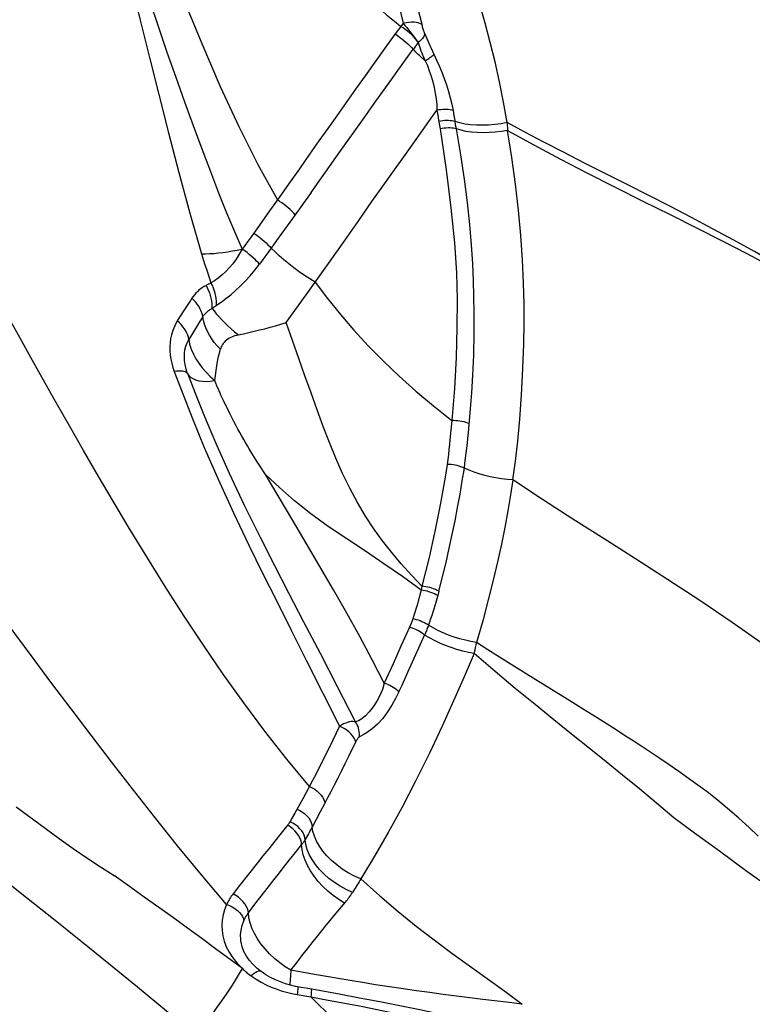
# Model space of a CAD drawing. Units: millimetres. Extents: x 0 to 594, y 0 to 420.
# Drawn here: x 108 to 110, y 85 to 88 of the extents above; entities that cross this region are included whole.
import ezdxf

# ---------------------------------------------------------------- set-up
doc = ezdxf.new("R2010")
doc.units = ezdxf.units.MM
doc.header["$LTSCALE"] = 32.67
doc.layers.add('607078340-000_CL', color=7, linetype='CONTINUOUS')

msp = doc.modelspace()

# ---------------------------------------------------------------- linework, layer by layer
at = {"layer": '607078340-000_CL', "color": 9, "linetype": 'CONTINUOUS'}
for p, q in [((109.0621, 88.3848), (109.053, 88.3725)), ((109.053, 88.3725), (109.0305, 88.3429)), ((109.1214, 88.3094), (109.101, 88.2821)), ((109.1712, 88.2888), (109.1834, 88.2626)), ((109.0905, 87.8955), (109.1951, 88.0422)), ((109.1951, 88.0422), (109.1984, 88.0228)), ((109.2586, 88.0417), (109.2622, 88.0221)), ((108.8134, 87.8781), (108.9088, 88.0127)), ((109.2029, 87.9953), (109.204, 87.9886)), ((109.204, 87.9886), (109.2051, 87.982)), ((109.2682, 87.988), (109.2665, 87.9976)), ((109.2699, 87.9784), (109.2682, 87.988)), ((109.472, 87.9936), (109.4727, 87.9632)), ((109.2051, 87.982), (109.2062, 87.9753)), ((109.2062, 87.9753), (109.2074, 87.9688)), ((109.2717, 87.9688), (109.2699, 87.9784)), ((108.7001, 87.7188), (108.8134, 87.8781)), ((108.7001, 87.7188), (108.6271, 87.6165)), ((108.5671, 87.6895), (108.5366, 87.6463)), ((108.5366, 87.6463), (108.5056, 87.6027)), ((108.5056, 87.6027), (108.4741, 87.5586)), ((108.6271, 87.6165), (108.5956, 87.5727)), ((108.5956, 87.5727), (108.564, 87.529)), ((108.4741, 87.5586), (108.4287, 87.4959)), ((108.564, 87.529), (108.5429, 87.4999)), ((108.5429, 87.4999), (108.4965, 87.4369)), ((108.6805, 87.3156), (108.7752, 87.4483)), ((108.2807, 87.4381), (108.289, 87.4127)), ((108.289, 87.4127), (108.2973, 87.3874)), ((108.2973, 87.3874), (108.3058, 87.3624)), ((108.6017, 87.2062), (108.6805, 87.3156)), ((108.1993, 87.2539), (108.1732, 87.2134)), ((108.2121, 87.2735), (108.1993, 87.2539)), ((108.3104, 87.2624), (108.3143, 87.2652)), ((108.3143, 87.2652), (108.3182, 87.268)), ((108.3182, 87.268), (108.3222, 87.2707)), ((108.2732, 87.229), (108.261, 87.2096)), ((108.2488, 87.1901), (108.2366, 87.1704)), ((108.261, 87.2096), (108.2488, 87.1901)), ((108.2366, 87.1704), (108.2183, 87.1405)), ((109.2539, 86.8215), (109.2503, 86.783)), ((109.1359, 86.1684), (109.1329, 86.1529)), ((109.2029, 86.1487), (109.1984, 86.1319)), ((109.1122, 85.9004), (109.1465, 85.9765)), ((109.0534, 85.9326), (109.0224, 85.8633)), ((109.3471, 85.928), (109.3491, 85.9377)), ((109.3491, 85.9377), (109.3509, 85.9475)), ((109.0808, 85.8301), (109.1122, 85.9004)), ((109.3451, 85.9183), (109.3471, 85.928)), ((109.0224, 85.8633), (108.9877, 85.7864)), ((109.7078, 85.7237), (109.5842, 85.8004)), ((108.7054, 85.4036), (108.6882, 85.3707)), ((108.6777, 85.3509), (108.667, 85.3311)), ((108.6882, 85.3707), (108.6777, 85.3509)), ((108.667, 85.3311), (108.6561, 85.3113)), ((108.7375, 85.2824), (108.7538, 85.313)), ((108.6357, 85.2747), (108.6233, 85.2526)), ((108.6561, 85.3113), (108.6357, 85.2747)), ((108.721, 85.252), (108.7375, 85.2824)), ((108.6233, 85.2526), (108.617, 85.2417)), ((108.71, 85.2319), (108.721, 85.252)), ((108.6891, 85.194), (108.6765, 85.1715)), ((108.881, 84.9928), (108.8626, 84.9628)), ((108.6204, 84.6567), (108.619, 84.6359)), ((108.7136, 84.6399), (108.6204, 84.6567)), ((108.4637, 84.635), (108.4837, 84.622)), ((108.6237, 84.5651), (108.6451, 84.5609)), ((108.6451, 84.5609), (108.699, 84.5518)), ((108.699, 84.5518), (108.7669, 84.5393))]:
    msp.add_line(p, q, dxfattribs=at)
at = {"layer": '607078340-000_CL', "color": 7, "linetype": 'CONTINUOUS'}
for p, q in [((108.3207, 86.9789), (108.3265, 87.018)), ((108.5027, 86.6351), (108.4898, 86.6546)), ((108.4237, 84.7701), (108.4237, 84.7701)), ((108.4297, 84.6635), (108.3236, 84.7418)), ((108.503, 84.652), (108.4874, 84.6642)), ((108.6466, 84.592), (108.6384, 84.5935)), ((108.6944, 84.5837), (108.6466, 84.5919)), ((108.731, 84.5772), (108.6944, 84.5837))]:
    msp.add_line(p, q, dxfattribs=at)
at = {"layer": '607078340-000_CL', "color": 9, "linetype": 'CONTINUOUS'}
for points in [[(107.8965, 89.2776), (107.9738, 89.0681), (108.0493, 88.8654), (108.1235, 88.6702), (108.1967, 88.4832), (108.2696, 88.3049), (108.3424, 88.1364), (108.4158, 87.978), (108.4904, 87.8293), (108.5671, 87.6895)], [(107.8248, 89.2153), (107.8468, 89.1301), (107.8736, 89.0233), (107.9049, 88.8958), (107.9427, 88.7412), (107.9849, 88.5688), (108.026, 88.4018), (108.0635, 88.2506), (108.1003, 88.1044), (108.1386, 87.9538), (108.1795, 87.7968), (108.2227, 87.6375), (108.2684, 87.4769)], [(109.472, 87.9936), (109.4574, 88.0743), (109.4413, 88.1538), (109.4238, 88.2323), (109.4051, 88.3092), (109.3851, 88.3846), (109.3638, 88.4587), (109.3422, 88.5294), (109.3195, 88.5986), (109.2932, 88.6719), (109.263, 88.7508), (109.2298, 88.8329), (109.1937, 88.9178)], [(107.9341, 88.889), (107.967, 88.7816), (107.9996, 88.6767), (108.0323, 88.5733), (108.0655, 88.4708), (108.099, 88.3698), (108.1327, 88.2704), (108.1671, 88.1724), (108.2019, 88.0761), (108.2363, 87.9822), (108.2702, 87.8905), (108.3035, 87.8014), (108.3359, 87.717), (108.3672, 87.6383), (108.3983, 87.5646), (108.4287, 87.4959)], [(108.9583, 88.7819), (108.9755, 88.7211), (108.9932, 88.6574), (109.0108, 88.5918), (109.028, 88.5247), (109.0451, 88.4557), (109.0621, 88.3848)], [(108.8923, 88.5089), (108.9097, 88.4933), (108.9272, 88.4779), (108.9448, 88.4625), (108.9625, 88.4472), (108.9804, 88.432), (108.9983, 88.417), (109.0164, 88.402), (109.0347, 88.3872), (109.053, 88.3725)], [(109.1471, 88.3437), (109.1459, 88.347), (109.1447, 88.3505), (109.1435, 88.3541), (109.1423, 88.3578), (109.1412, 88.3617), (109.14, 88.3657), (109.1389, 88.3698), (109.1378, 88.3741), (109.1183, 88.4507)], [(109.1367, 88.3785), (109.1332, 88.3817), (109.1282, 88.3844), (109.1217, 88.3866), (109.114, 88.3881), (109.1053, 88.3889), (109.0955, 88.389), (109.0847, 88.3883), (109.0735, 88.3869), (109.0621, 88.3848)], [(109.0621, 88.3848), (109.0692, 88.3764), (109.0761, 88.3679), (109.083, 88.3593), (109.0897, 88.3506), (109.0961, 88.342), (109.1026, 88.3335), (109.109, 88.3252), (109.1214, 88.3094)], [(109.0305, 88.3429), (108.9906, 88.2872), (108.9127, 88.1783)], [(109.0305, 88.3429), (109.0393, 88.3369), (109.048, 88.3306), (109.0566, 88.324), (109.065, 88.3173), (109.073, 88.3103), (109.0807, 88.3033), (109.088, 88.2962), (109.0948, 88.2891), (109.101, 88.2821)], [(109.1214, 88.3094), (109.1159, 88.3173), (109.1097, 88.3251), (109.1028, 88.3327), (109.0952, 88.3399), (109.0872, 88.3467), (109.0788, 88.3534), (109.0703, 88.36), (109.0617, 88.3664), (109.053, 88.3725)], [(109.1472, 88.3436), (109.1466, 88.3402), (109.1454, 88.3365), (109.1436, 88.3327), (109.1411, 88.3287), (109.1381, 88.3247), (109.1346, 88.3207), (109.1306, 88.3167), (109.1263, 88.3128), (109.1217, 88.3091)], [(109.1472, 88.3436), (109.151, 88.3342), (109.155, 88.3249), (109.159, 88.3157), (109.1631, 88.3066), (109.1671, 88.2977), (109.1712, 88.2888)], [(109.1214, 88.3094), (109.1238, 88.3011), (109.1264, 88.293), (109.1292, 88.2849), (109.1322, 88.2768), (109.1354, 88.2689), (109.1387, 88.261), (109.142, 88.2531), (109.1455, 88.2453), (109.149, 88.2375)], [(108.9088, 88.0127), (108.9551, 88.0778), (109.0032, 88.1454), (109.0518, 88.2134), (109.1013, 88.2826)], [(109.149, 88.2375), (109.1433, 88.2424), (109.1376, 88.2473), (109.1321, 88.2523), (109.1267, 88.2573), (109.1214, 88.2623), (109.1163, 88.2673), (109.1112, 88.2724), (109.1062, 88.2775), (109.1013, 88.2826)], [(109.1491, 88.2372), (109.1541, 88.2404), (109.1589, 88.2435), (109.1635, 88.2466), (109.1678, 88.2496), (109.1718, 88.2526), (109.1754, 88.2554), (109.1786, 88.258), (109.1812, 88.2604), (109.1834, 88.2626)], [(109.1834, 88.2626), (109.1937, 88.24), (109.204, 88.2166), (109.2142, 88.1925), (109.2239, 88.1675), (109.2329, 88.142), (109.2408, 88.1166), (109.2477, 88.0914), (109.2536, 88.0664), (109.2586, 88.0417)], [(109.149, 88.2375), (109.1574, 88.2179), (109.1652, 88.1975), (109.1723, 88.1762), (109.1786, 88.1542), (109.1841, 88.1316), (109.1886, 88.1091), (109.192, 88.0868), (109.1942, 88.0645), (109.1951, 88.0422)], [(108.9127, 88.1783), (108.8747, 88.1249), (108.8007, 88.0204)], [(109.2586, 88.0417), (109.2533, 88.0431), (109.2473, 88.0442), (109.2408, 88.045), (109.2338, 88.0454), (109.2264, 88.0455), (109.2187, 88.0452), (109.2109, 88.0446), (109.2029, 88.0435), (109.1951, 88.0422)], [(108.8007, 88.0204), (108.7655, 87.9709), (108.7309, 87.922), (108.6939, 87.8691), (108.6537, 87.8115), (108.6114, 87.7514), (108.5671, 87.6895)], [(109.1984, 88.0228), (109.2015, 88.0035), (109.2029, 87.9953)], [(109.2665, 87.9976), (109.2609, 87.999), (109.2548, 88.0002), (109.2482, 88.0011), (109.2411, 88.0016), (109.2337, 88.0017), (109.2261, 88.0015), (109.2182, 88.0009), (109.2102, 87.9999), (109.2023, 87.9986)], [(109.2622, 88.0221), (109.2656, 88.0025), (109.2665, 87.9976)], [(109.472, 87.9936), (109.4477, 87.9892), (109.4228, 87.986), (109.3979, 87.9839), (109.3737, 87.9831), (109.3503, 87.9836), (109.3275, 87.9852), (109.3057, 87.9881), (109.2852, 87.9923), (109.2665, 87.9976)], [(110.6764, 87.3527), (110.6005, 87.3966), (110.5233, 87.441), (110.4445, 87.4857), (110.3632, 87.5308), (110.28, 87.576), (110.1967, 87.6202), (110.1142, 87.663), (110.0319, 87.7051), (109.9485, 87.7473), (109.8624, 87.7908), (109.7757, 87.8346), (109.6928, 87.8769), (109.6153, 87.9171), (109.5417, 87.9559), (109.472, 87.9936)], [(109.2717, 87.9688), (109.2661, 87.9702), (109.2599, 87.9713), (109.2532, 87.9721), (109.2462, 87.9725), (109.2388, 87.9725), (109.2311, 87.9721), (109.2232, 87.9714), (109.2153, 87.9702), (109.2074, 87.9688)], [(109.2074, 87.9688), (109.2309, 87.8077), (109.25, 87.6582), (109.2641, 87.5209), (109.2722, 87.4022), (109.2748, 87.2967), (109.2741, 87.1874), (109.271, 87.0686), (109.2643, 86.9466), (109.2539, 86.8215)], [(109.4727, 87.9632), (109.4489, 87.959), (109.4248, 87.956), (109.4006, 87.9541), (109.3768, 87.9535), (109.3539, 87.9541), (109.3315, 87.956), (109.3101, 87.9591), (109.29, 87.9634), (109.2717, 87.9688)], [(109.3207, 86.7901), (109.3276, 86.8665), (109.3324, 86.9296), (109.3365, 86.999), (109.3398, 87.0786), (109.3417, 87.1644), (109.3419, 87.2444), (109.3409, 87.3107), (109.3391, 87.3711), (109.336, 87.4371), (109.3312, 87.5124), (109.3246, 87.5932), (109.3156, 87.6793), (109.3039, 87.7706), (109.2894, 87.8671), (109.2717, 87.9688)], [(109.4727, 87.9632), (109.5759, 87.9057), (109.681, 87.8496), (109.7876, 87.7944), (109.8961, 87.7394), (110.0055, 87.6848), (110.1126, 87.6314), (110.2168, 87.5793), (110.3182, 87.5281), (110.4146, 87.4783), (110.5053, 87.4301), (110.5914, 87.3837), (110.673, 87.3395)], [(109.4945, 86.5878), (109.5045, 86.6609), (109.5134, 86.7403), (109.5212, 86.8261), (109.5281, 86.9225), (109.5338, 87.0254), (109.5375, 87.1221), (109.5389, 87.2045), (109.5385, 87.2803), (109.5361, 87.3615), (109.5319, 87.4529), (109.5257, 87.5495), (109.5167, 87.6492), (109.5046, 87.7512), (109.4899, 87.8559), (109.4727, 87.9632)], [(108.7752, 87.4483), (108.8324, 87.5296), (108.8874, 87.6085), (108.9393, 87.6825), (108.9888, 87.7525), (109.0905, 87.8955)], [(108.6376, 87.6312), (108.6314, 87.6377), (108.6247, 87.6443), (108.6174, 87.6511), (108.6098, 87.6578), (108.6018, 87.6644), (108.5934, 87.671), (108.5848, 87.6774), (108.576, 87.6836), (108.5671, 87.6895)], [(108.4741, 87.5586), (108.4828, 87.5526), (108.4913, 87.5463), (108.4997, 87.5399), (108.5078, 87.5333), (108.5157, 87.5266), (108.5231, 87.5199), (108.5302, 87.5131), (108.5368, 87.5065), (108.5429, 87.4999)], [(108.2684, 87.4769), (108.2841, 87.4771), (108.3005, 87.4778), (108.3175, 87.4789), (108.3351, 87.4806), (108.3531, 87.4827), (108.3716, 87.4854), (108.3904, 87.4884), (108.4095, 87.492), (108.4287, 87.4959)], [(108.4287, 87.4959), (108.4171, 87.4754), (108.4048, 87.4562), (108.3917, 87.4384), (108.3779, 87.422), (108.3637, 87.4072), (108.3492, 87.3938), (108.3347, 87.3818), (108.3201, 87.3714), (108.3058, 87.3624)], [(108.4965, 87.4369), (108.4913, 87.4425), (108.4855, 87.4485), (108.4792, 87.4548), (108.4722, 87.4614), (108.4646, 87.4682), (108.4564, 87.4751), (108.4477, 87.4821), (108.4384, 87.4891), (108.4287, 87.4959)], [(108.716, 87.3653), (108.6952, 87.3781), (108.6739, 87.3919), (108.6527, 87.4065), (108.632, 87.4216), (108.6121, 87.4371), (108.5929, 87.4529), (108.5747, 87.4688), (108.5579, 87.4846), (108.5428, 87.4998)], [(108.2684, 87.4769), (108.2725, 87.4639), (108.2807, 87.4381)], [(108.3281, 87.2748), (108.346, 87.2871), (108.3644, 87.3008), (108.3833, 87.3159), (108.4025, 87.3325), (108.4219, 87.3507), (108.4411, 87.3702), (108.4599, 87.391), (108.4784, 87.4132), (108.4965, 87.4369)], [(108.2867, 87.3528), (108.279, 87.3484), (108.2717, 87.3437), (108.2648, 87.3387), (108.2584, 87.3335), (108.2524, 87.328), (108.2466, 87.3221), (108.2411, 87.3158), (108.2359, 87.3092), (108.231, 87.3022)], [(108.3058, 87.3624), (108.3036, 87.3614), (108.3015, 87.3603), (108.2994, 87.3593), (108.2972, 87.3582), (108.2951, 87.3572), (108.293, 87.3561), (108.2909, 87.355), (108.2888, 87.3539), (108.2867, 87.3528)], [(108.3104, 87.2624), (108.3107, 87.272), (108.3102, 87.282), (108.3089, 87.2923), (108.3069, 87.3025), (108.3043, 87.3128), (108.3009, 87.3231), (108.2967, 87.3333), (108.292, 87.3432), (108.2867, 87.3528)], [(108.3281, 87.2748), (108.3281, 87.2829), (108.3277, 87.2916), (108.3267, 87.3008), (108.3251, 87.3104), (108.3229, 87.3205), (108.3199, 87.3308), (108.316, 87.3414), (108.3113, 87.352), (108.3058, 87.3624)], [(108.716, 87.3653), (108.7644, 87.3015), (108.8152, 87.2386), (108.8687, 87.1766), (108.925, 87.1153), (108.9844, 87.0548), (109.047, 86.9952), (109.1127, 86.9366), (109.1818, 86.8788), (109.2539, 86.8215)], [(108.231, 87.3022), (108.2247, 87.2928), (108.2121, 87.2735)], [(108.2732, 87.229), (108.2718, 87.2371), (108.2695, 87.2455), (108.2664, 87.2539), (108.2624, 87.2623), (108.2576, 87.2706), (108.252, 87.2789), (108.2456, 87.287), (108.2386, 87.2948), (108.231, 87.3022)], [(108.6934, 85.3806), (108.6044, 85.488), (108.5181, 85.598), (108.4348, 85.7097), (108.3543, 85.8226), (108.2763, 85.9363), (108.2005, 86.051), (108.1258, 86.1676), (108.0529, 86.2846), (107.984, 86.3978), (107.9209, 86.5035), (107.8619, 86.6038), (107.8047, 86.7023), (107.7484, 86.8003), (107.6939, 86.8961), (107.6412, 86.9896), (107.5902, 87.0803), (107.5411, 87.1683), (107.4938, 87.2533)], [(108.2732, 87.229), (108.2766, 87.2338), (108.2801, 87.2384), (108.2838, 87.2426), (108.2877, 87.2466), (108.2917, 87.2501), (108.296, 87.2535), (108.3005, 87.2567), (108.3054, 87.2597), (108.3104, 87.2624)], [(108.3104, 87.2624), (108.318, 87.2522), (108.3266, 87.2414), (108.3362, 87.2301), (108.347, 87.2185), (108.3588, 87.2067), (108.3714, 87.1947), (108.3849, 87.1824), (108.399, 87.1702), (108.4139, 87.1583)], [(108.3222, 87.2707), (108.3261, 87.2734), (108.3281, 87.2748)], [(108.1732, 87.2134), (108.1636, 87.1942), (108.1559, 87.1759), (108.15, 87.1586), (108.1463, 87.1426), (108.1446, 87.1275), (108.144, 87.1121), (108.1442, 87.0958), (108.1455, 87.0792), (108.1479, 87.0627), (108.1513, 87.0465), (108.1558, 87.0303), (108.1613, 87.0143)], [(108.2183, 87.1405), (108.2168, 87.1485), (108.2143, 87.1568), (108.2109, 87.1653), (108.2066, 87.1737), (108.2015, 87.182), (108.1955, 87.1902), (108.1887, 87.1983), (108.1813, 87.206), (108.1732, 87.2134)], [(108.3429, 87.1014), (108.3304, 87.1147), (108.319, 87.1285), (108.3088, 87.1427), (108.2997, 87.1571), (108.2917, 87.1716), (108.2851, 87.1861), (108.2799, 87.2006), (108.2759, 87.2149), (108.2732, 87.229)], [(109.1359, 86.1684), (109.0945, 86.2118), (109.0549, 86.2563), (109.0171, 86.3018), (108.9812, 86.3477), (108.947, 86.3946), (108.9142, 86.4443), (108.8823, 86.4978), (108.8518, 86.5541), (108.8231, 86.6123), (108.7966, 86.6722), (108.7717, 86.734), (108.7473, 86.7973), (108.7232, 86.8625), (108.6995, 86.9293), (108.6755, 86.997), (108.6512, 87.0657), (108.6265, 87.1354), (108.6017, 87.2062)], [(108.214, 87.0052), (108.208, 87.0234), (108.204, 87.0409), (108.2017, 87.0573), (108.201, 87.0722), (108.2015, 87.0858), (108.2033, 87.0994), (108.2066, 87.1133), (108.2116, 87.127), (108.2183, 87.1405)], [(108.2183, 87.1405), (108.2219, 87.1209), (108.228, 87.1015), (108.2364, 87.0825), (108.2465, 87.064), (108.2582, 87.0462), (108.2716, 87.0286), (108.2868, 87.0114), (108.3032, 86.9948), (108.3207, 86.9789)], [(108.214, 87.0052), (108.212, 87.0081), (108.209, 87.0106), (108.2048, 87.0127), (108.1998, 87.0142), (108.1938, 87.0153), (108.1868, 87.0158), (108.179, 87.0158), (108.1704, 87.0152), (108.1612, 87.0142)], [(108.1613, 87.0143), (108.1951, 86.9254), (108.2344, 86.8253), (108.2796, 86.7147), (108.3337, 86.5899), (108.3946, 86.4572), (108.4547, 86.3308), (108.5102, 86.2179), (108.5648, 86.1098), (108.6217, 85.9962), (108.6824, 85.8743), (108.7457, 85.7477), (108.8111, 85.6171)], [(108.214, 87.0052), (108.2186, 86.9978), (108.2254, 86.9914), (108.2342, 86.9858), (108.2452, 86.9812), (108.2585, 86.9776), (108.2731, 86.9755), (108.2883, 86.975), (108.3043, 86.9761), (108.3207, 86.9789)], [(108.8748, 85.6342), (108.8042, 85.7726), (108.7365, 85.9034), (108.6717, 86.0273), (108.6121, 86.1413), (108.5565, 86.2486), (108.5001, 86.3598), (108.4392, 86.4837), (108.3784, 86.613), (108.3251, 86.7325), (108.2814, 86.8358), (108.2447, 86.927), (108.2144, 87.0054)], [(109.254, 86.8217), (109.2619, 86.8218), (109.2699, 86.8216), (109.278, 86.8209), (109.2859, 86.8199), (109.2936, 86.8186), (109.3012, 86.8168), (109.3087, 86.8147), (109.3158, 86.8123), (109.3224, 86.8096)], [(109.303, 86.6337), (109.3056, 86.6533), (109.308, 86.6729), (109.3104, 86.6924), (109.3127, 86.712), (109.3148, 86.7315), (109.3169, 86.7511), (109.3188, 86.7706), (109.3207, 86.7901)], [(109.2503, 86.783), (109.2465, 86.7449), (109.2445, 86.726), (109.2424, 86.7068), (109.2402, 86.6874), (109.2378, 86.6678), (109.2353, 86.6479)], [(109.2353, 86.6479), (109.2273, 86.5976), (109.2187, 86.5467), (109.2093, 86.4951), (109.1991, 86.4429), (109.1882, 86.39), (109.1765, 86.3362), (109.164, 86.2813), (109.1504, 86.2254), (109.1359, 86.1684)], [(109.2029, 86.1487), (109.2174, 86.2059), (109.2309, 86.2623), (109.2436, 86.3179), (109.2554, 86.3723), (109.2664, 86.4258), (109.2767, 86.4787), (109.2862, 86.5312), (109.295, 86.583), (109.303, 86.6337)], [(109.3214, 86.6254), (109.2965, 86.6366), (109.2896, 86.6392), (109.2823, 86.6416), (109.2747, 86.6435), (109.2669, 86.6451), (109.259, 86.6464), (109.251, 86.6473), (109.243, 86.6478), (109.2353, 86.6479)], [(109.1329, 86.1529), (109.0591, 86.2063), (108.986, 86.2573), (108.9135, 86.3072), (108.8402, 86.3556), (108.7672, 86.4037), (108.6984, 86.4535), (108.6351, 86.5049), (108.5758, 86.5567), (108.52, 86.6083)], [(108.9877, 85.7864), (108.9405, 85.8791), (108.8911, 85.9712), (108.84, 86.063), (108.7877, 86.1548), (108.7346, 86.2465), (108.6811, 86.3375), (108.6276, 86.4278), (108.52, 86.6083)], [(109.4945, 86.5878), (109.4724, 86.5892), (109.4499, 86.5916), (109.4273, 86.5951), (109.405, 86.5994), (109.3832, 86.6047), (109.3618, 86.6108), (109.3411, 86.6178), (109.3214, 86.6254)], [(109.4945, 86.5878), (109.4852, 86.5279), (109.4745, 86.4651), (109.4625, 86.4001), (109.4489, 86.3336), (109.4338, 86.265), (109.4167, 86.1921), (109.3973, 86.1144), (109.3755, 86.0328), (109.3509, 85.9475)], [(110.6115, 85.843), (110.4842, 85.9361), (110.3569, 86.0258), (110.2295, 86.112), (110.1027, 86.1951), (109.9769, 86.276), (109.8527, 86.3551), (109.7304, 86.4331), (109.6108, 86.5105), (109.4945, 86.5878)], [(108.3672, 84.916), (108.2691, 85.0322), (108.1745, 85.1473), (108.0835, 85.2606), (107.9968, 85.3706), (107.914, 85.4772), (107.8336, 85.5822), (107.7554, 85.6854), (107.6798, 85.7861), (107.606, 85.8852), (107.5339, 85.9828), (107.4638, 86.0782), (107.3957, 86.1713), (107.3299, 86.2616), (107.2664, 86.3491), (107.2045, 86.4347), (107.144, 86.5185)], [(109.2029, 86.1487), (109.1963, 86.1521), (109.1893, 86.1553), (109.182, 86.1582), (109.1745, 86.1607), (109.167, 86.163), (109.1592, 86.1649), (109.1514, 86.1664), (109.1435, 86.1676), (109.1359, 86.1684)], [(109.1329, 86.1529), (109.1298, 86.1405), (109.1266, 86.1281), (109.1232, 86.1156), (109.1197, 86.1031), (109.1161, 86.0906), (109.1123, 86.078), (109.1084, 86.0654), (109.1044, 86.0528), (109.1002, 86.0401)], [(109.1984, 86.1319), (109.1923, 86.1353), (109.1857, 86.1385), (109.1787, 86.1415), (109.1714, 86.1443), (109.1639, 86.1467), (109.1561, 86.1488), (109.1483, 86.1506), (109.1405, 86.1519), (109.1329, 86.1529)], [(109.1984, 86.1319), (109.1946, 86.1185), (109.1907, 86.1052), (109.1868, 86.092), (109.1828, 86.0789), (109.1787, 86.0659), (109.1745, 86.053), (109.1703, 86.0402), (109.1659, 86.0275), (109.1615, 86.0149)], [(109.1002, 86.0401), (109.0989, 86.0364), (109.0976, 86.0327), (109.0962, 86.029), (109.0948, 86.0254), (109.0934, 86.0217), (109.0919, 86.018), (109.0903, 86.0144), (109.0887, 86.0108), (109.0871, 86.0071)], [(109.1615, 86.0149), (109.1558, 86.0187), (109.1496, 86.0224), (109.143, 86.0258), (109.1362, 86.029), (109.1292, 86.0319), (109.122, 86.0344), (109.1147, 86.0367), (109.1074, 86.0386), (109.1002, 86.0401)], [(109.1615, 86.0149), (109.16, 86.0106), (109.1584, 86.0063), (109.1568, 86.002), (109.1552, 85.9977), (109.1535, 85.9934), (109.1518, 85.9892), (109.1501, 85.9849), (109.1483, 85.9807), (109.1465, 85.9765)], [(109.3509, 85.9475), (109.3292, 85.9511), (109.307, 85.9559), (109.2847, 85.9617), (109.2627, 85.9685), (109.2411, 85.9761), (109.2199, 85.9847), (109.1993, 85.9941), (109.1798, 86.0042), (109.1615, 86.0149)], [(109.0871, 86.0071), (109.0755, 85.9817), (109.0534, 85.9326)], [(109.1465, 85.9765), (109.1409, 85.9808), (109.135, 85.985), (109.1286, 85.989), (109.122, 85.9928), (109.1153, 85.9963), (109.1083, 85.9995), (109.1012, 86.0024), (109.0941, 86.005), (109.0871, 86.0071)], [(109.3419, 85.9038), (109.3197, 85.9081), (109.2969, 85.9136), (109.2739, 85.9201), (109.2511, 85.9276), (109.2288, 85.9359), (109.2069, 85.945), (109.1856, 85.955), (109.1653, 85.9655), (109.1465, 85.9765)], [(109.5842, 85.8004), (109.5355, 85.8307), (109.4874, 85.8608), (109.4412, 85.8899), (109.3957, 85.9188), (109.3509, 85.9475)], [(109.3419, 85.9038), (109.3028, 85.8123), (109.2609, 85.717), (109.2159, 85.6178), (109.1657, 85.5116), (109.1114, 85.4017), (109.0567, 85.2965), (109.0032, 85.1988), (108.9496, 85.1056), (108.896, 85.0165)], [(109.3419, 85.9038), (109.3429, 85.9086), (109.3451, 85.9183)], [(110.6122, 84.9022), (110.518, 84.972), (110.4147, 85.045), (110.307, 85.1254), (110.2093, 85.1965), (110.1282, 85.2566), (110.0595, 85.315), (109.9924, 85.3715), (109.9254, 85.425), (109.8609, 85.4771), (109.7944, 85.5307), (109.7254, 85.5859), (109.655, 85.6425), (109.5812, 85.7024), (109.5037, 85.7662), (109.4238, 85.8333), (109.3419, 85.9038)], [(109.0457, 85.7527), (109.0579, 85.7793), (109.0808, 85.8301)], [(108.9877, 85.7864), (108.9804, 85.7621), (108.9707, 85.7384), (108.9588, 85.7157), (108.9445, 85.6939), (108.9289, 85.6741), (108.9135, 85.6582), (108.8993, 85.6465), (108.8863, 85.6386), (108.8748, 85.6342)], [(109.0457, 85.7527), (109.0407, 85.7574), (109.0351, 85.762), (109.0291, 85.7664), (109.0227, 85.7705), (109.0161, 85.7744), (109.0092, 85.7779), (109.0021, 85.7812), (108.9949, 85.784), (108.9877, 85.7864)], [(109.0457, 85.7527), (109.0326, 85.7264), (109.0178, 85.6999), (109.0012, 85.6738), (108.9819, 85.6483), (108.9608, 85.6252), (108.9401, 85.6069), (108.9212, 85.5933), (108.9043, 85.583), (108.8898, 85.5754)], [(110.4594, 85.1848), (110.4239, 85.2192), (110.3828, 85.2562), (110.3388, 85.2939), (110.2965, 85.3286), (110.2581, 85.3586), (110.2215, 85.3857), (110.1847, 85.4123), (110.1469, 85.4392), (110.1091, 85.4655), (110.0721, 85.4907), (110.0365, 85.5145), (110.0019, 85.5374), (109.9675, 85.5599), (109.9338, 85.5816), (109.9003, 85.603), (109.8649, 85.6255), (109.8262, 85.6499), (109.7857, 85.6752), (109.7078, 85.7237)], [(108.8748, 85.6342), (108.8694, 85.6354), (108.8635, 85.6358), (108.8572, 85.6356), (108.8505, 85.6345), (108.8435, 85.6327), (108.836, 85.63), (108.828, 85.6266), (108.8196, 85.6223), (108.8111, 85.6171)], [(108.8898, 85.5754), (108.8903, 85.5822), (108.8902, 85.5891), (108.8896, 85.596), (108.8884, 85.6028), (108.8867, 85.6095), (108.8845, 85.616), (108.8818, 85.6224), (108.8785, 85.6284), (108.8748, 85.6342)], [(108.8111, 85.6171), (108.7983, 85.5901), (108.7853, 85.5629), (108.7721, 85.5356), (108.7584, 85.5077), (108.7444, 85.4797), (108.7308, 85.4528), (108.7179, 85.4276), (108.7054, 85.4036)], [(108.8755, 85.555), (108.8732, 85.5627), (108.8694, 85.5706), (108.8642, 85.5787), (108.8578, 85.5864), (108.8503, 85.5937), (108.8416, 85.6007), (108.832, 85.6071), (108.8217, 85.6126), (108.8111, 85.6171)], [(108.7538, 85.313), (108.7661, 85.3363), (108.7788, 85.3608), (108.792, 85.3865), (108.806, 85.4139), (108.8204, 85.4426), (108.8346, 85.4712), (108.8484, 85.4992), (108.862, 85.5271), (108.8755, 85.555)], [(108.8755, 85.555), (108.8771, 85.5582), (108.8787, 85.5613), (108.8803, 85.5641), (108.8819, 85.5668), (108.8836, 85.5692), (108.8852, 85.5713), (108.8867, 85.573), (108.8883, 85.5744), (108.8898, 85.5754)], [(108.6934, 85.3806), (108.7039, 85.3755), (108.7142, 85.3693), (108.7237, 85.3621), (108.7322, 85.3543), (108.7394, 85.3462), (108.7453, 85.3377), (108.7497, 85.3291), (108.7526, 85.3208), (108.7539, 85.313)], [(108.645, 85.2915), (108.6555, 85.2862), (108.6656, 85.2798), (108.6751, 85.2725), (108.6834, 85.2646), (108.6905, 85.2563), (108.6963, 85.2476), (108.7006, 85.2388), (108.7034, 85.2301), (108.7045, 85.2219)], [(108.617, 85.2417), (108.6161, 85.2401), (108.6152, 85.2385), (108.6142, 85.237), (108.6132, 85.2355), (108.6122, 85.234), (108.6111, 85.2325), (108.6101, 85.2311), (108.6089, 85.2296)], [(108.6755, 85.1798), (108.6728, 85.1884), (108.6685, 85.1973), (108.6628, 85.206), (108.6558, 85.2142), (108.6476, 85.2222), (108.6381, 85.2297), (108.6277, 85.2362), (108.617, 85.2417)], [(108.6089, 85.2296), (108.5821, 85.196), (108.5571, 85.1651), (108.5329, 85.1353), (108.5102, 85.1072), (108.4887, 85.08)], [(108.6627, 85.1511), (108.6619, 85.1597), (108.6595, 85.1689), (108.6556, 85.1785), (108.6503, 85.1878), (108.6439, 85.1969), (108.6363, 85.2057), (108.6274, 85.2141), (108.6178, 85.2217), (108.6078, 85.2282)], [(108.71, 85.2319), (108.6922, 85.1996), (108.6891, 85.194)], [(108.896, 85.0165), (108.871, 85.0276), (108.8464, 85.0406), (108.8228, 85.0554), (108.8008, 85.0714), (108.7807, 85.0885), (108.7624, 85.1067), (108.7462, 85.1256), (108.7326, 85.1448), (108.7213, 85.1645), (108.7128, 85.1842), (108.7072, 85.2035), (108.7045, 85.222)], [(107.2699, 85.1912), (107.3714, 85.1086), (107.4746, 85.026), (107.5794, 84.9428), (107.6857, 84.8587), (107.7938, 84.7726), (107.904, 84.6838), (108.0166, 84.5918), (108.1313, 84.4965), (108.2482, 84.3976)], [(108.6765, 85.1715), (108.6751, 85.1691), (108.6737, 85.1668), (108.6723, 85.1644), (108.6708, 85.1621), (108.6692, 85.1598), (108.6677, 85.1576), (108.6661, 85.1554), (108.6644, 85.1532), (108.6627, 85.1511)], [(108.8626, 84.9628), (108.8382, 84.9743), (108.8144, 84.9875), (108.7915, 85.0024), (108.7703, 85.0184), (108.751, 85.0353), (108.7332, 85.0535), (108.7173, 85.0726), (108.7038, 85.0922), (108.6927, 85.1123), (108.6843, 85.1326), (108.6789, 85.1525), (108.6755, 85.1798)], [(108.4533, 84.8828), (108.4789, 84.9164), (108.5035, 84.9485), (108.5271, 84.979), (108.5491, 85.0074), (108.5701, 85.0343), (108.5918, 85.062), (108.6147, 85.091), (108.6383, 85.1207), (108.6627, 85.1511)], [(108.8319, 84.9209), (108.8092, 84.9349), (108.7869, 84.9509), (108.7656, 84.9684), (108.7459, 84.9871), (108.7279, 85.0066), (108.7116, 85.0271), (108.6975, 85.0481), (108.6856, 85.0691), (108.676, 85.0903), (108.6689, 85.1114), (108.6645, 85.1318), (108.6627, 85.1511)], [(108.4887, 85.08), (108.4182, 84.99), (108.3927, 84.9577)], [(108.896, 85.0165), (108.8922, 85.0106), (108.8885, 85.0047), (108.8847, 84.9988), (108.881, 84.9928)], [(108.896, 85.0165), (108.9699, 84.9494), (109.0423, 84.8876), (109.1137, 84.8301), (109.1842, 84.7762), (109.2541, 84.7247), (109.3237, 84.6745), (109.3928, 84.6245), (109.4618, 84.5742), (109.5305, 84.5228)], [(108.8357, 84.9253), (108.8393, 84.9298), (108.8429, 84.9344), (108.8463, 84.939), (108.8497, 84.9436), (108.8531, 84.9484), (108.8563, 84.9531), (108.8595, 84.958), (108.8626, 84.9629)], [(108.3927, 84.9577), (108.3893, 84.9531), (108.3859, 84.9485), (108.3828, 84.9439), (108.3798, 84.9393), (108.377, 84.9346), (108.3743, 84.93), (108.3718, 84.9253), (108.3694, 84.9207), (108.3672, 84.916)], [(108.4533, 84.8828), (108.4519, 84.8911), (108.4489, 84.9), (108.4444, 84.9093), (108.4385, 84.9185), (108.4314, 84.9274), (108.423, 84.936), (108.4135, 84.9442), (108.4033, 84.9516), (108.3927, 84.9577)], [(108.6204, 84.6567), (108.6418, 84.6849), (108.6637, 84.7133), (108.686, 84.7418), (108.7086, 84.7705), (108.7316, 84.7995), (108.7555, 84.829), (108.7802, 84.859), (108.8057, 84.8896), (108.8357, 84.9253)], [(108.3672, 84.916), (108.3592, 84.8952), (108.3534, 84.8745), (108.3497, 84.854), (108.3484, 84.8336), (108.3493, 84.8134), (108.3526, 84.7927), (108.3582, 84.7712), (108.3662, 84.7494), (108.3773, 84.7276), (108.3917, 84.7061)], [(108.3672, 84.916), (108.3785, 84.9117), (108.3896, 84.9062), (108.4002, 84.8997), (108.4096, 84.8925), (108.4177, 84.8848), (108.4245, 84.8766), (108.4298, 84.8681), (108.4333, 84.8597), (108.435, 84.8517)], [(108.4237, 84.7701), (108.4229, 84.7774), (108.4224, 84.796), (108.4242, 84.8146), (108.4284, 84.8332), (108.435, 84.8517)], [(108.435, 84.8517), (108.4367, 84.8554), (108.4385, 84.8591), (108.4403, 84.8627), (108.4423, 84.8662), (108.4443, 84.8697), (108.4464, 84.873), (108.4486, 84.8764), (108.4509, 84.8796), (108.4533, 84.8828)], [(108.5026, 84.7607), (108.4886, 84.7812), (108.4769, 84.802), (108.4672, 84.8227), (108.4597, 84.8431), (108.455, 84.8631), (108.4533, 84.8828)], [(108.5362, 84.7214), (108.5186, 84.7407), (108.5026, 84.7607)], [(108.3917, 84.7061), (108.4091, 84.6847), (108.4297, 84.6635)], [(108.5764, 84.6864), (108.5555, 84.7032), (108.5362, 84.7214)], [(108.4297, 84.6635), (108.4331, 84.6602), (108.4366, 84.6568), (108.4401, 84.6535), (108.4438, 84.6503), (108.4475, 84.647), (108.4514, 84.6439), (108.4554, 84.6408), (108.4595, 84.6379), (108.4637, 84.635)], [(108.503, 84.652), (108.5017, 84.6528), (108.4975, 84.6537), (108.4923, 84.6531), (108.4862, 84.6509), (108.4791, 84.647), (108.4716, 84.6416), (108.4637, 84.6349)], [(108.6204, 84.6567), (108.5982, 84.6709), (108.5764, 84.6864)], [(108.4837, 84.622), (108.5036, 84.6103), (108.5234, 84.5999), (108.5429, 84.5909), (108.5623, 84.5831), (108.5822, 84.5763)], [(108.619, 84.6359), (108.6159, 84.6031), (108.6158, 84.5988)], [(109.3758, 84.5421), (109.324, 84.5487), (109.2722, 84.5554), (109.2202, 84.562), (109.1677, 84.5689), (109.1148, 84.5763), (109.062, 84.5836), (109.008, 84.5913), (108.9536, 84.5997), (108.9016, 84.6081), (108.8531, 84.616), (108.8065, 84.6238), (108.7602, 84.6317), (108.7136, 84.6399)], [(108.5822, 84.5763), (108.6027, 84.5702), (108.6237, 84.5651)], [(108.6466, 84.592), (108.647, 84.5914), (108.6473, 84.5895), (108.6474, 84.5862), (108.6472, 84.5817), (108.6467, 84.5758), (108.646, 84.5688), (108.6451, 84.561)], [(108.6995, 84.5828), (108.7001, 84.5822), (108.7005, 84.5802), (108.7008, 84.577), (108.7007, 84.5725), (108.7004, 84.5666), (108.6998, 84.5597), (108.699, 84.5518)], [(109.0429, 84.2424), (108.9594, 84.3099), (108.8752, 84.3828), (108.7889, 84.463), (108.699, 84.5518)], [(108.7669, 84.5393), (108.8329, 84.5271), (108.8974, 84.5149), (108.9597, 84.5025), (109.0215, 84.4895), (109.1583, 84.4606)], [(109.5305, 84.5228), (109.4791, 84.5293), (109.3758, 84.5421)]]:
    msp.add_lwpolyline(points, dxfattribs=at)
at = {"layer": '607078340-000_CL', "color": 7, "linetype": 'CONTINUOUS'}
for points in [[(108.4139, 87.1583), (108.4341, 87.1627), (108.4546, 87.1674), (108.4754, 87.1722), (108.4963, 87.1773), (108.5173, 87.1825), (108.5384, 87.188), (108.5595, 87.1939), (108.5806, 87.1999), (108.6017, 87.2062)], [(108.4139, 87.1583), (108.4056, 87.1562), (108.3979, 87.1538), (108.3906, 87.151), (108.3838, 87.1479), (108.3775, 87.1445), (108.3717, 87.1409), (108.3665, 87.137), (108.3617, 87.1328), (108.3575, 87.1285), (108.3539, 87.1241), (108.3507, 87.1196), (108.3481, 87.115), (108.3459, 87.1105), (108.3442, 87.106), (108.3429, 87.1014)], [(108.3265, 87.018), (108.3305, 87.0457), (108.3329, 87.0597), (108.3359, 87.0736), (108.3392, 87.0875), (108.3429, 87.1014)], [(108.47, 86.6864), (108.4563, 86.7094), (108.4492, 86.7214), (108.442, 86.7338), (108.4347, 86.7466), (108.4273, 86.7598), (108.4197, 86.7734), (108.412, 86.7875), (108.4042, 86.802), (108.3962, 86.8171), (108.3882, 86.8325), (108.38, 86.8485), (108.3716, 86.8651), (108.3632, 86.8823), (108.3546, 86.9), (108.346, 86.9185), (108.3376, 86.9379), (108.3291, 86.958), (108.3207, 86.9789)], [(108.4898, 86.6546), (108.4832, 86.6648), (108.4766, 86.6754), (108.47, 86.6864)], [(108.52, 86.6083), (108.5145, 86.6169), (108.5027, 86.6351)], [(107.5392, 85.3004), (107.6531, 85.2159), (107.7081, 85.1752), (107.7628, 85.1362), (107.8172, 85.0991), (107.8713, 85.0635), (107.925, 85.0295)], [(108.3236, 84.7418), (108.2692, 84.7818), (108.214, 84.822), (108.1579, 84.8626), (108.101, 84.9036), (108.0432, 84.9451), (107.9845, 84.9871), (107.925, 85.0295)], [(108.4355, 84.7303), (108.4285, 84.7485), (108.4242, 84.767), (108.4238, 84.77)], [(108.457, 84.6955), (108.4451, 84.7126), (108.4355, 84.7303)], [(108.4874, 84.6642), (108.4713, 84.6793), (108.457, 84.6955)], [(108.2482, 84.3976), (108.2698, 84.4238), (108.2893, 84.4508), (108.3079, 84.4785), (108.3275, 84.5072), (108.3485, 84.5368), (108.3698, 84.5672), (108.3905, 84.5984), (108.4104, 84.6305), (108.4297, 84.6635)], [(108.5793, 84.6107), (108.5598, 84.619), (108.5407, 84.6286), (108.5221, 84.6394), (108.5031, 84.6521)], [(108.6384, 84.5935), (108.6188, 84.5979), (108.599, 84.6037), (108.5793, 84.6107)], [(109.3107, 84.4617), (109.2846, 84.4674), (109.2065, 84.4842), (109.1279, 84.5005), (109.0491, 84.5164), (108.9699, 84.5321), (108.8906, 84.5475), (108.8109, 84.5626), (108.731, 84.5772)]]:
    msp.add_lwpolyline(points, dxfattribs=at)

doc.saveas('drawing.dxf')
